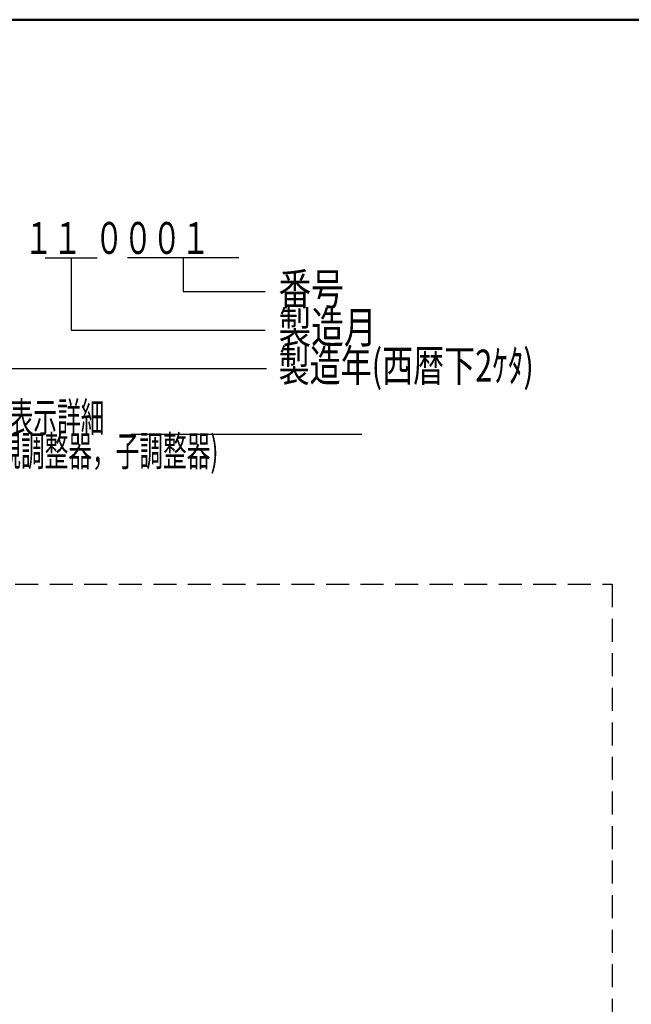
# Model space of a CAD drawing. Units: millimetres. Extents: x 0 to 420, y 0 to 297.
# Drawn here: x 121 to 182, y 184 to 283 of the extents above; entities that cross this region are included whole.
import ezdxf

# ---------------------------------------------------------------- set-up
doc = ezdxf.new("R2010")
doc.units = ezdxf.units.MM
doc.header["$LTSCALE"] = 0.18189
doc.linetypes.add('DASHED', pattern=[19.05, 12.7, -6.35])
for name, color, linetype in [('NoLayerName_001', 7, 'Continuous'), ('NoLayerName_003', 7, 'Continuous'), ('NoLayerName_007', 7, 'Continuous'), ('NoLayerName_008', 7, 'Continuous')]:
    doc.layers.add(name, color=color, linetype=linetype)
doc.styles.get("Standard").update_dxf_attribs({"font": 'txt', "bigfont": 'extfont2'})

# ---------------------------------------------------------------- blocks, each defined once
blk = doc.blocks.new('JZB_0001')
at = {"layer": 'NoLayerName_001', "color": 6, "linetype": 'Continuous', "lineweight": 50}
blk.add_line((22.426, 283.506), (406.151, 283.506), dxfattribs=at)

msp = doc.modelspace()

# ---------------------------------------------------------------- linework, layer by layer
at = {"layer": 'NoLayerName_001', "color": 4, "linetype": 'Continuous', "lineweight": 25}
for p, q in [((123.449, 259.178), (128.683, 259.178)), ((131.719, 259.212), (142.898, 259.212)), ((137.309, 255.793), (145.525, 255.793)), ((126.066, 251.919), (145.525, 251.919)), ((117.225, 248.07), (145.647, 248.07))]:
    msp.add_line(p, q, dxfattribs=at)
at = {"layer": 'NoLayerName_003', "color": 3, "linetype": 'Continuous', "lineweight": 50}
msp.add_line((23.573, 283.057), (407.298, 283.057), dxfattribs=at)
at = {"layer": 'NoLayerName_007', "color": 2, "linetype": 'DASHED', "lineweight": 25}
for p, q in [((106.591, 226.449), (180.338, 226.449)), ((180.338, 226.449), (180.338, 15.731))]:
    msp.add_line(p, q, dxfattribs=at)
at = {"layer": 'NoLayerName_008', "color": 4, "linetype": 'Continuous', "lineweight": 25}
for p, q in [((126.066, 259.178), (126.066, 251.919)), ((137.309, 259.212), (137.309, 255.793)), ((132.048, 241.499), (155.211, 241.499))]:
    msp.add_line(p, q, dxfattribs=at)

# ---------------------------------------------------------------- block references
at = {"layer": 'NoLayerName_001'}
msp.add_blockref('JZB_0001', (1.147, -0.449), dxfattribs=at)

# ---------------------------------------------------------------- texts
at = {"layer": 'NoLayerName_008', "color": 4, "lineweight": 25, "char_height": 3.2, "attachment_point": 7}
for s, insert in [('\\A1;\\W0.6618;１３  １１  ０００１', (114.286, 259.569)), ('\\A1;\\W0.7500;番号', (146.876, 254.449)), ('\\A1;\\W0.7500;製造月', (146.876, 250.609)), ('\\A1;\\W0.7127;製造年(西暦下2ｹﾀ)', (146.876, 246.769))]:
    msp.add_mtext(s, dxfattribs=dict(at, insert=insert))
at = {"layer": 'NoLayerName_008', "color": 4, "lineweight": 25, "insert": (109.866, 238.305), "char_height": 3, "attachment_point": 7, "line_spacing_factor": 0.675}
msp.add_mtext('\\A1;\\W0.5805;\u3000\u3000\u3000\u3000\u3000\u3000\u3000\u3000 製造番号表示詳細\\P               (親調整器，子調整器)', dxfattribs=at)

doc.saveas('drawing.dxf')
